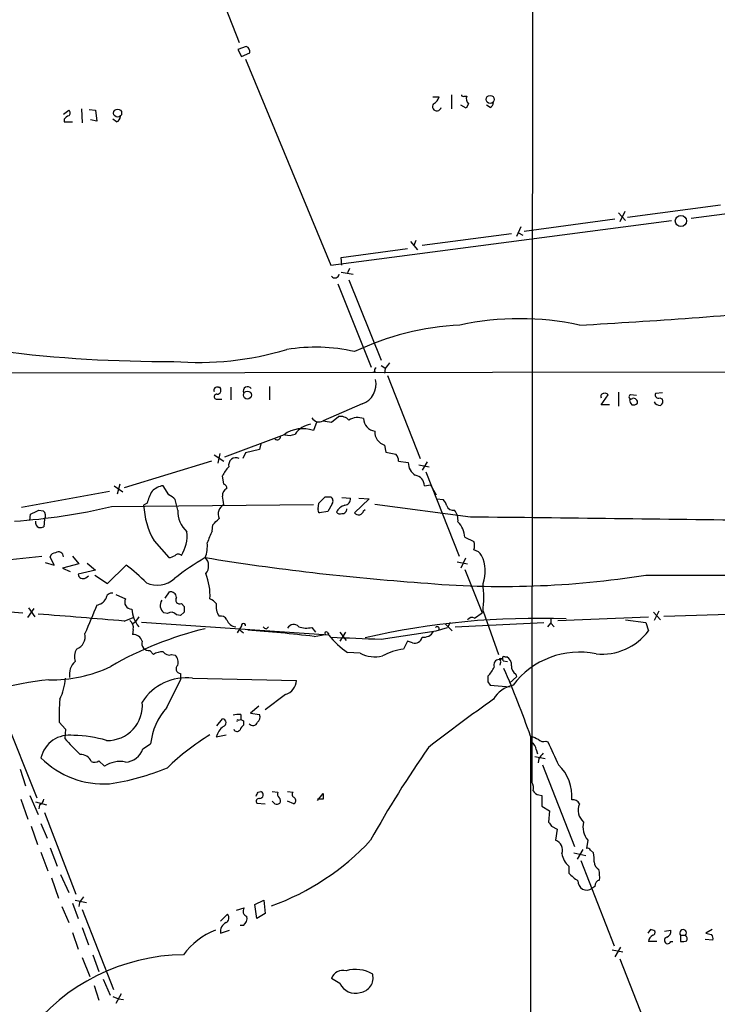
# Model space of a CAD drawing. Extents: x 22 to 1053, y 18 to 885.
# Drawn here: x 158 to 243, y 469 to 589 of the extents above; entities that cross this region are included whole.
import ezdxf

# ---------------------------------------------------------------- set-up
doc = ezdxf.new("R2010")
doc.units = 0
doc.header["$MEASUREMENT"] = 0
doc.layers.add('MAIN', color=5, linetype='CONTINUOUS')

msp = doc.modelspace()

# ---------------------------------------------------------------- linework, layer by layer
at = {"layer": 'MAIN'}
for p, q in [((220.472, 771.4826), (220.218, 496.3159)), ((176.276, 607.3986), (184.7427, 586.0626)), ((185.5893, 585.5546), (184.5733, 585.2159)), ((184.5733, 585.2159), (184.9967, 584.3693)), ((184.9967, 584.3693), (186.0127, 584.7926)), ((185.5047, 584.0306), (195.834, 559.0539)), ((208.1953, 579.4586), (208.9573, 579.4586)), ((210.4813, 579.7126), (210.4813, 578.0193)), ((212.0053, 579.5433), (212.344, 579.5433)), ((212.2593, 578.1039), (211.582, 578.4426)), ((212.5133, 578.6119), (212.2593, 578.1039)), ((215.138, 578.1886), (214.7147, 578.4426)), ((163.4067, 577.3419), (164.084, 577.8499)), ((165.608, 578.0193), (165.6927, 576.3259)), ((166.5393, 577.9346), (167.3013, 577.8499)), ((167.3013, 577.8499), (167.4707, 576.4953)), ((163.4913, 576.7493), (163.4913, 576.4106)), ((163.4913, 576.4106), (164.5073, 576.4106)), ((167.4707, 576.4953), (166.7087, 576.6646)), ((169.8413, 576.4106), (169.418, 576.7493)), ((239.522, 564.7266), (276.5213, 569.7219)), ((243.078, 566.3353), (231.8173, 564.8113)), ((230.7167, 565.4039), (231.5633, 564.4726)), ((231.4787, 565.5733), (230.886, 564.3033)), ((195.834, 559.0539), (237.1513, 564.4726)), ((218.8633, 563.7106), (218.3553, 562.5253)), ((230.2933, 564.6419), (219.2867, 563.1179)), ((217.7627, 562.8639), (206.9253, 561.4246)), ((218.6093, 562.9486), (219.1173, 562.6946)), ((205.486, 561.9326), (206.3327, 560.9166)), ((206.1633, 562.0173), (205.9093, 561.4246)), ((197.104, 559.9853), (205.1473, 561.0859)), ((197.1887, 559.0539), (197.104, 559.9853)), ((197.104, 558.2073), (198.5433, 557.9533)), ((198.12, 558.6306), (197.866, 558.1226)), ((196.6807, 556.7679), (200.7447, 546.6926)), ((198.0353, 557.2759), (201.93, 547.5393)), ((109.3893, 545.9306), (491.8287, 546.4386)), ((201.168, 546.0999), (200.914, 546.0153)), ((201.93, 546.8619), (202.5227, 546.5233)), ((202.438, 546.5233), (202.3533, 545.9306)), ((202.692, 545.6766), (206.6713, 535.6013)), ((182.2027, 544.2373), (182.372, 544.2373)), ((183.7267, 544.2373), (183.7267, 542.7133)), ((188.3833, 544.3219), (188.3833, 542.7133)), ((230.7167, 543.6446), (230.7167, 541.9513)), ((236.0507, 543.5599), (235.204, 543.4753)), ((182.118, 542.7979), (182.626, 542.7979)), ((199.644, 542.2053), (194.9027, 540.1733)), ((228.6, 542.1206), (229.4467, 543.3059)), ((232.0713, 542.7133), (232.2407, 542.7979)), ((232.918, 543.2213), (232.156, 543.3059)), ((235.712, 542.9673), (236.0507, 542.7979)), ((229.616, 542.1206), (228.6, 542.1206)), ((194.1407, 540.0886), (193.7173, 538.9879)), ((195.9187, 540.0039), (196.7653, 540.6813)), ((190.1613, 538.4799), (182.9647, 535.7706)), ((185.5047, 536.2786), (185.166, 535.6013)), ((187.198, 536.7019), (185.5047, 536.2786)), ((187.3673, 537.3793), (187.198, 536.7019)), ((202.3533, 537.2099), (202.5227, 536.3633)), ((202.5227, 536.3633), (203.708, 536.1093)), ((181.356, 535.2626), (170.7727, 532.0453)), ((181.6947, 536.0246), (182.88, 535.2626)), ((182.372, 536.1939), (182.118, 535.0086)), ((204.0467, 535.2626), (205.232, 535.0933)), ((207.518, 535.1779), (206.9253, 534.1619)), ((206.502, 534.8393), (207.772, 534.5853)), ((207.3487, 533.9926), (211.4127, 523.7479)), ((182.88, 532.4686), (182.7107, 533.4846)), ((158.3267, 529.6746), (168.9947, 531.6219)), ((169.5873, 532.2993), (170.6033, 531.5373)), ((170.2647, 532.4686), (169.926, 531.2833)), ((176.1913, 531.1986), (175.514, 532.2993)), ((207.1793, 532.2993), (207.9413, 532.3839)), ((207.9413, 532.3839), (208.6187, 531.1986)), ((177.292, 529.3359), (176.9533, 530.6059)), ((195.1567, 530.9446), (195.834, 530.9446)), ((197.1887, 530.8599), (198.2047, 530.7753)), ((200.4907, 530.6906), (198.7127, 528.9973)), ((199.2207, 530.7753), (200.4907, 530.6906)), ((208.7033, 530.6906), (209.4653, 530.6059)), ((160.4433, 529.3359), (160.9513, 529.2513)), ((169.2487, 529.7593), (193.7173, 530.0133)), ((173.5667, 530.1826), (173.1433, 529.9286)), ((194.31, 529.5053), (194.3947, 530.1826)), ((195.4953, 529.1666), (194.4793, 528.9973)), ((196.0033, 530.0979), (195.4953, 529.1666)), ((199.8133, 529.2513), (199.9827, 529.4206)), ((212.7673, 528.4893), (201.168, 530.0133)), ((159.3427, 528.0659), (159.4273, 528.8279)), ((161.1207, 528.2353), (161.036, 527.3039)), ((181.4407, 526.7959), (181.5253, 527.5579)), ((174.4133, 525.6106), (176.1913, 523.5786)), ((212.09, 526.0339), (213.1907, 525.5259)), ((153.7547, 522.9859), (160.782, 523.7479)), ((162.306, 522.6473), (161.798, 523.6633)), ((164.5073, 523.7479), (165.2693, 522.8166)), ((212.1747, 523.4939), (211.582, 522.3086)), ((161.2053, 522.9859), (162.306, 522.6473)), ((165.2693, 522.8166), (163.322, 522.3086)), ((163.322, 522.3086), (164.2533, 521.8853)), ((167.3013, 522.0546), (165.1847, 521.5466)), ((166.2853, 522.9013), (167.3013, 522.0546)), ((168.7407, 520.4459), (171.0267, 522.6473)), ((211.1587, 523.0706), (212.4287, 522.8166)), ((212.09, 522.1393), (214.2067, 516.8899)), ((166.116, 521.1233), (166.4547, 521.3773)), ((167.2167, 521.4619), (168.7407, 520.4459)), ((169.7567, 519.0913), (170.942, 518.5833)), ((175.768, 518.6679), (176.276, 519.4299)), ((151.0453, 517.4826), (158.496, 516.8899)), ((159.0887, 516.2973), (159.8507, 517.3979)), ((159.1733, 517.4826), (159.9353, 516.3819)), ((177.7153, 517.9906), (178.054, 517.6519)), ((170.7727, 515.8739), (171.8733, 516.2973)), ((172.5507, 516.3819), (172.212, 515.8739)), ((176.022, 516.8053), (175.5987, 516.8899)), ((177.6307, 516.5513), (177.1227, 516.6359)), ((178.054, 516.9746), (177.6307, 516.5513)), ((213.2753, 516.2126), (214.2067, 516.8899)), ((214.2913, 517.0593), (216.154, 511.8099)), ((222.504, 516.1279), (222.504, 515.6199)), ((223.3507, 515.9586), (234.3573, 516.3819)), ((231.5633, 516.0433), (234.0187, 515.7046)), ((234.95, 516.9746), (235.7967, 516.0433)), ((235.6273, 517.0593), (235.0347, 515.9586)), ((236.22, 516.4666), (246.9727, 516.8053)), ((171.7887, 515.5353), (172.212, 515.8739)), ((171.8733, 514.8579), (171.7887, 514.2653)), ((195.58, 514.1806), (172.8893, 515.7046)), ((184.9967, 515.2813), (184.4887, 514.4346)), ((184.8273, 514.7733), (185.2507, 514.4346)), ((188.0447, 514.9426), (188.2987, 515.1966)), ((193.548, 515.1119), (193.9713, 514.5193)), ((208.6187, 514.6886), (209.9733, 515.1119)), ((209.7193, 515.5353), (210.566, 514.6886)), ((210.312, 515.7046), (209.9733, 515.1119)), ((210.9047, 515.1966), (221.6573, 515.7046)), ((222.1653, 515.1966), (222.504, 515.6199)), ((222.504, 515.6199), (222.9273, 515.1966)), ((234.0187, 515.7046), (234.3573, 514.6886)), ((193.802, 514.0113), (195.1567, 514.2653)), ((195.4107, 514.5193), (195.58, 514.2653)), ((196.9347, 514.5193), (197.6967, 513.5033)), ((197.612, 514.5193), (196.9347, 513.4186)), ((201.93, 513.6726), (208.6187, 514.6886)), ((205.1473, 513.4186), (204.6393, 512.4873)), ((205.74, 513.2493), (205.1473, 513.4186)), ((173.9053, 512.3179), (174.3287, 511.8099)), ((176.53, 511.8099), (176.9533, 511.7253)), ((199.39, 511.9793), (197.866, 512.0639)), ((216.2387, 511.2173), (216.662, 511.3019)), ((216.916, 511.5559), (217.17, 511.5559)), ((216.408, 510.8786), (216.3233, 510.5399)), ((216.7467, 511.0479), (217.2547, 510.9633)), ((175.9373, 505.3753), (177.6307, 508.7619)), ((177.6307, 509.5239), (177.6307, 508.7619)), ((179.07, 508.9313), (191.6853, 508.6773)), ((218.3553, 509.1006), (217.5087, 508.3386)), ((218.2707, 509.4393), (218.3553, 509.1006)), ((214.884, 508.5079), (215.138, 508.0846)), ((215.138, 508.0846), (217.5933, 507.9153)), ((190.3307, 506.9839), (187.8753, 505.1213)), ((187.1133, 505.5446), (186.0973, 504.6979)), ((156.21, 504.4439), (160.1893, 494.4533)), ((182.0333, 503.1739), (182.7107, 504.0206)), ((184.912, 504.5286), (184.912, 503.9359)), ((186.0973, 504.6979), (187.198, 504.5286)), ((162.8987, 503.5973), (163.6607, 502.7506)), ((184.658, 503.8513), (184.912, 503.9359)), ((185.2507, 503.7666), (185.2507, 503.2586)), ((163.6607, 502.7506), (163.576, 501.6499)), ((181.9487, 501.8193), (183.134, 502.0733)), ((220.0487, 501.9039), (219.964, 347.0486)), ((173.0587, 500.3799), (173.99, 500.9726)), ((221.9113, 501.3113), (222.1653, 501.2266)), ((220.5567, 499.4486), (221.8267, 499.1946)), ((220.726, 500.2953), (220.8953, 499.7873)), ((167.7247, 498.9406), (168.402, 498.2633)), ((221.0647, 499.1946), (220.98, 498.6866)), ((221.488, 498.4326), (225.3827, 488.5266)), ((158.1573, 497.9246), (158.8347, 495.8926)), ((159.3427, 494.7073), (160.3587, 492.4213)), ((187.0287, 495.1306), (187.3673, 495.2153)), ((188.722, 495.2153), (189.3993, 495.1306)), ((190.5847, 495.2153), (191.262, 495.1306)), ((194.2253, 494.1146), (194.9027, 494.9613)), ((221.0647, 494.7919), (221.4033, 494.7073)), ((221.4033, 494.7073), (221.4033, 493.4373)), ((158.242, 494.2839), (159.0887, 491.8286)), ((160.02, 493.9453), (161.3747, 493.6066)), ((160.528, 493.6066), (160.4433, 493.0986)), ((186.8593, 493.7759), (187.8753, 493.6913)), ((189.0607, 493.6913), (188.722, 494.0299)), ((191.3467, 493.6913), (190.5847, 494.0299)), ((194.9027, 494.2839), (194.2253, 494.2839)), ((221.4033, 493.4373), (222.3347, 492.8446)), ((161.1207, 492.6753), (164.9307, 482.7693)), ((222.3347, 492.8446), (222.25, 491.4899)), ((159.512, 490.9819), (160.274, 488.7806)), ((160.6973, 491.3206), (161.4593, 489.5426)), ((222.5887, 490.9819), (223.266, 490.6433)), ((223.266, 490.6433), (223.0967, 489.2886)), ((226.9913, 489.2886), (226.822, 488.2726)), ((160.6973, 487.8493), (161.544, 485.5633)), ((161.798, 488.3573), (162.6447, 486.1559)), ((225.298, 487.7646), (226.7373, 487.4259)), ((226.3987, 488.1879), (225.7213, 487.0026)), ((227.33, 488.1033), (227.6687, 487.7646)), ((224.7053, 486.1559), (224.7053, 485.3093)), ((226.1447, 486.8333), (230.2087, 476.5039)), ((163.068, 485.1399), (164.084, 482.9386)), ((161.9673, 484.7166), (162.814, 482.2613)), ((227.838, 483.7006), (227.4993, 483.4466)), ((164.5073, 481.6686), (165.1847, 479.8059)), ((164.846, 482.0073), (166.2007, 481.7533)), ((165.354, 481.7533), (165.2693, 481.2453)), ((186.6053, 481.4993), (187.706, 482.0073)), ((186.8593, 479.8059), (186.6053, 481.4993)), ((187.706, 482.0073), (187.8753, 480.3986)), ((163.2373, 481.2453), (164.084, 479.2979)), ((165.6927, 480.9066), (169.5027, 471.1699)), ((182.4567, 479.4673), (183.3033, 480.3139)), ((184.404, 480.8219), (185.3353, 481.0759)), ((187.8753, 480.3986), (186.8593, 479.8059)), ((185.2507, 478.9593), (184.8273, 478.9593)), ((164.5073, 478.1126), (165.1847, 476.0806)), ((165.6927, 478.7053), (166.4547, 476.5886)), ((182.4567, 478.0279), (183.5573, 478.3666)), ((234.6113, 478.4513), (234.2727, 478.0279)), ((236.3047, 478.2819), (237.0667, 478.3666)), ((238.252, 477.7739), (238.252, 477.0119)), ((238.252, 477.7739), (238.8447, 477.7739)), ((242.062, 478.4513), (241.3, 478.0279)), ((235.3733, 477.0119), (234.3573, 477.0119)), ((237.0667, 477.0119), (237.3207, 477.0119)), ((242.1467, 477.1813), (241.2153, 477.2659)), ((166.9627, 475.4033), (167.7247, 473.3713)), ((229.9547, 475.9959), (231.2247, 475.7419)), ((230.9707, 476.3346), (230.2933, 475.1493)), ((165.6927, 475.0646), (166.624, 472.7786)), ((230.886, 474.8953), (234.8653, 464.8199)), ((168.2327, 472.4399), (169.0793, 470.4926)), ((196.9347, 471.9319), (195.9187, 472.5246)), ((167.132, 471.6779), (167.7247, 469.8999)), ((170.434, 470.6619), (169.7567, 469.4766)), ((169.418, 470.3233), (170.0953, 470.0693)), ((170.0953, 470.0693), (170.688, 469.9846))]:
    msp.add_line(p, q, dxfattribs=at)
for centre, radius in [((215.1587, 579.1513), 0.4901), ((169.989, 577.486), 0.4884), ((238.2841, 564.4076), 0.6756), ((185.7224, 543.2848), 0.4864)]:
    msp.add_circle(centre, radius, dxfattribs=at)
for centre, radius, start, end in [((185.402, 584.9519), 0.6311, 345.380272, 72.736416), ((207.701, 579.7693), 1.2941, 296.576931, 346.108716), ((211.8783, 579.7126), 0.2116, 180, 306.875312), ((213.0416, 579.189), 0.7824, 153.074706, 227.527791), ((208.692, 578.2822), 0.5277, 141.331713, 349.782561), ((214.985, 578.7454), 0.5774, 285.364771, 3.564574), ((164.423, 576.0714), 1.1522, 107.110772, 143.960562), ((163.8299, 577.5113), 0.4233, 306.878017, 53.113861), ((169.5392, 577.1664), 0.8139, 291.787031, 354.465227), ((196.3316, 558.0196), 0.5226, 217.8019, 352.711806), ((188.5786, 1240.1125), 689.355, 273.1097554, 275.3891522), ((213.0827, 518.4627), 33.3476, 92.724963, 115.52569), ((218.7363, 518.6274), 33.9265, 77.679906, 102.320094), ((175.7619, 706.0182), 158.6516, 262.736081, 270.369126), ((179.7895, 584.7997), 37.5503, 265.409172, 286.57265), ((193.96, 527.7833), 21.3088, 77.112379, 99.344739), ((372.0009, 419.8741), 211.6403, 143.014163, 143.243367), ((201.5068, 546.2692), 0.3787, 116.585347, 206.551521), ((198.7721, 544.5969), 2.5456, 290.03022, 12.978253), ((182.0545, 543.8775), 0.3891, 67.613458, 202.386542), ((182.0243, 543.8853), 0.4948, 271.042258, 45.352106), ((185.7425, 543.7659), 0.5332, 34.494689, 202.727321), ((228.9145, 543.1245), 0.3516, 86.053693, 206.557764), ((229.108, 543.1365), 0.3787, 26.571817, 116.55152), ((235.5426, 543.3059), 0.3786, 153.421413, 296.578587), ((182.0016, 543.0837), 0.3085, 84.102776, 292.159978), ((232.2407, 543.0689), 0.2517, 109.666075, 312.262972), ((233.0282, 542.7726), 0.9587, 183.546139, 222.848561), ((232.537, 542.7133), 0.6294, 250.344339, 317.723862), ((232.537, 542.4169), 0.4827, 344.745922, 105.254078), ((235.7331, 542.8189), 0.7856, 207.243539, 274.643715), ((235.5426, 542.5439), 0.5681, 296.574073, 26.56054), ((194.3946, 541.0198), 0.9873, 210.960771, 300.973709), ((237.7607, 794.0884), 257.5067, 260.419421, 260.648604), ((196.991, 539.2419), 1.457, 44.213042, 98.911499), ((199.0945, 538.5564), 2.0042, 68.983219, 121.902658), ((201.4394, 540.5087), 1.6281, 182.865744, 260.404618), ((192.421, 535.3623), 3.8504, 70.325956, 125.935365), ((193.929, 536.8289), 2.9724, 100.669151, 144.27208), ((202.8481, 538.8178), 1.6823, 177.086741, 252.895268), ((189.3503, 538.2393), 0.3942, 222.717606, 10.420548), ((190.777, 540.0814), 1.6872, 251.656329, 295.975803), ((184.3503, 534.79), 0.9012, 64.188423, 193.129482), ((203.0609, 535.3593), 0.9906, 354.397613, 49.212375), ((206.9887, 535.0721), 1.7568, 179.308583, 238.803572), ((186.1908, 531.8895), 3.8282, 135.236002, 155.375698), ((205.8488, 532.2582), 1.3311, 1.769341, 80.054357), ((178.9046, 528.8265), 5.5075, 149.498165, 165.745502), ((175.9378, 529.7585), 2.5759, 99.469636, 133.664562), ((183.6164, 531.1395), 0.9124, 115.84324, 186.937297), ((182.7699, 532.0283), 0.4539, 351.421795, 75.960695), ((175.3879, 529.3795), 1.9886, 38.076638, 66.171495), ((-71.2005, 488.197), 257.4986, 9.345898, 9.575085), ((4.2507, 721.0886), 269.4436, 314.885424, 315.114576), ((195.5146, 530.4405), 0.5968, 324.96787, 57.641471), ((197.4778, 530.6625), 0.7356, 273.858635, 8.820778), ((208.2621, 529.4387), 1.6763, 13.988163, 44.129898), ((151.7973, 605.4337), 77.6606, 274.196285, 282.986046), ((32.9453, 783.0619), 283.9588, 296.450451, 296.679652), ((160.5279, 528.6586), 0.7284, 324.470552, 54.459579), ((182.9305, 530.4614), 9.8017, 183.116018, 209.662806), ((180.5895, 529.1757), 3.3014, 177.218628, 228.28575), ((183.512, 528.8417), 1.3312, 118.343899, 203.077085), ((194.6488, 529.336), 0.3787, 153.44848, 243.414653), ((198.0243, 528.2993), 1.7034, 106.963749, 152.649712), ((196.977, 529.5053), 0.6294, 222.276138, 289.655661), ((197.2469, 529.447), 0.5376, 263.784574, 6.226022), ((199.2006, 529.3946), 0.6292, 219.15614, 346.836124), ((210.667, 530.1631), 0.8412, 202.299742, 280.479075), ((209.4185, 528.1418), 1.8412, 352.346955, 40.431518), ((160.6799, 527.8493), 0.673, 168.688398, 249.416053), ((-8.5686, 718.4139), 269.3728, 314.885379, 315.114591), ((209.3468, 525.9107), 2.746, 2.571486, 46.319116), ((124.4009, -8213.5842), 8742.5201, 89.19168151, 89.42086402), ((160.5706, 528.4462), 1.2335, 264.076333, 292.167142), ((173.8765, 526.255), 4.5392, 327.746823, 5.769373), ((210.6784, 513.9142), 31.9497, 156.222417, 159.014093), ((211.7078, 525.0179), 1.5675, 341.089977, 18.910023), ((177.4626, 524.9331), 3.4118, 336.608905, 7.130432), ((212.8657, 523.0841), 1.4624, 30.786367, 77.159265), ((162.5541, 523.3608), 0.8144, 95.553068, 158.194671), ((162.8167, 523.6893), 0.5907, 357.476734, 125.309894), ((176.1064, 525.1032), 1.527, 273.187323, 303.684864), ((203.9783, 485.28), 44.8732, 121.40734, 127.166789), ((177.3343, 523.494), 0.5097, 41.627938, 138.372062), ((227.3211, 810.8501), 291.047, 260.761276, 265.948159), ((179.6162, 522.5606), 1.4115, 318.825912, 46.153913), ((210.132, 521.9356), 4.418, 340.294445, 25.428218), ((157.9077, 504.9474), 22.0317, 45.016366, 53.454504), ((165.7873, 521.6362), 0.6092, 188.45729, 302.654416), ((174.8034, 523.2644), 3.0364, 244.202898, 312.857965), ((173.854, 518.9275), 7.3408, 357.312485, 21.61241), ((216.7046, 628.8058), 108.7313, 264.750259, 279.162642), ((240.5179, 2609.4304), 2087.9786, 269.8216566, 270.9113306), ((197.4076, 518.7526), 16.9684, 354.272843, 5.727157), ((167.2855, 519.2646), 1.4551, 277.312069, 332.082464), ((169.3051, 518.5339), 0.7354, 81.169134, 176.148614), ((171.7161, 518.1842), 0.8709, 152.725886, 269.204002), ((176.2335, 517.7789), 1.0924, 144.456225, 234.470858), ((176.3889, 518.7032), 0.7354, 3.851386, 98.830866), ((177.5278, 518.4562), 0.502, 143.808141, 291.934951), ((180.3804, 516.7605), 1.9932, 38.108952, 66.138207), ((1034.618, 156.2286), 939.5178, 157.3642984, 157.5934767), ((175.6079, 517.6472), 3.9182, 184.888602, 218.715075), ((347.4039, 517.3132), 169.3502, 179.885409, 180.114558), ((184.0236, 517.652), 2.1023, 170.73168, 214.321983), ((63.9194, -733.9024), 1254.3359, 85.113213, 85.5904766), ((170.8364, 515.0909), 1.0627, 347.335527, 54.733698), ((176.4822, 516.1345), 0.8134, 38.05476, 124.451935), ((182.4709, 515.6342), 0.8524, 28.681808, 102.438404), ((184.3921, 516.43), 1.2355, 198.239901, 266.622102), ((220.7102, 423.9401), 92.2603, 87.728634, 102.983078), ((212.9451, 515.6623), 0.6417, 59.034712, 143.580088), ((190.4794, 473.6557), 42.4538, 103.464951, 120.137967), ((185.2507, 515.3377), 0.2602, 347.480746, 192.519254), ((173.0914, 338.232), 176.9952, 83.280299, 85.895912), ((188.0868, 515.4927), 0.5517, 212.460041, 265.623597), ((191.3268, 514.5934), 0.8596, 44.561701, 149.685511), ((192.8786, 517.7173), 2.69, 249.562866, 284.409221), ((208.7226, 514.9465), 0.2509, 339.318318, 138.749615), ((164.445, 514.0068), 1.623, 290.572159, 12.204479), ((171.7993, 513.0271), 1.2382, 18.432022, 90.490487), ((195.2837, 514.3923), 0.1796, 45, 225), ((203.6943, 520.6511), 10.3783, 218.569537, 235.834497), ((262.382, 2037.8003), 1525.3261, 267.4994658, 267.7286485), ((206.0291, 514.1192), 0.9167, 251.616441, 347.871192), ((207.0946, 515.2814), 1.3653, 262.877066, 330.250434), ((228.7077, 518.9158), 7.056, 264.303304, 323.195064), ((166.4751, 511.5537), 1.7328, 147.399472, 199.920957), ((173.7541, 513.1343), 0.8303, 159.976213, 280.492482), ((205.9945, 504.1886), 8.4086, 99.274688, 117.596308), ((175.401, 510.3008), 1.8513, 86.500503, 125.395925), ((176.2338, 512.6144), 0.8574, 212.907883, 290.212647), ((176.2336, 510.8786), 1.1112, 342.254739, 49.635267), ((201.2048, 515.491), 3.9529, 242.670679, 283.078596), ((216.2528, 510.554), 0.6634, 91.217773, 203.837087), ((216.4624, 511.0418), 0.2843, 1.229162, 141.88465), ((216.2387, 511.0056), 0.2117, 323.124688, 90), ((216.8313, 511.3866), 0.1893, 63.421413, 206.578587), ((216.5494, 510.5118), 1.2146, 357.333821, 59.273279), ((225.9533, 502.0996), 10.008, 78.156749, 143.271967), ((162.0368, 525.3025), 16.5457, 268.58665, 295.515781), ((166.2078, 509.3982), 2.0746, 131.026665, 190.618807), ((177.6427, 510.0924), 0.5685, 128.085343, 268.79077), ((211.4134, 512.4023), 4.7322, 317.171669, 333.433866), ((114.1338, 465.1474), 112.1116, 19.13872, 23.647658), ((218.6937, 510.2858), 0.9463, 169.681615, 243.448488), ((168.1446, 453.9916), 55.1565, 96.784463, 110.576629), ((156.8055, 509.3992), 6.8711, 334.03908, 356.095347), ((178.2749, 502.7211), 6.2609, 82.704039, 147.851535), ((384.2339, 508.8466), 169.3502, 179.885409, 180.114592), ((189.8633, 508.7462), 1.8233, 284.854089, 357.834358), ((218.5363, 504.7324), 3.4062, 100.218939, 150.855375), ((186.6634, 504.276), 23.7744, 174.895421, 181.635875), ((332.5883, 340.4319), 203.071, 125.189745, 127.956328), ((168.7652, 505.6249), 4.2304, 268.520854, 5.802502), ((181.7227, 500.1845), 7.7728, 138.100782, 174.180632), ((182.6599, 503.5465), 0.4768, 286.496681, 83.88407), ((184.7003, 501.6935), 2.843, 85.729587, 104.66191), ((186.4501, 504.2323), 0.8045, 307.875608, 21.61228), ((184.2776, 501.184), 2.414, 127.882478, 164.741551), ((184.5734, 503.7666), 0.1198, 45.033843, 225), ((185.928, 502.3272), 1.1516, 126.024081, 162.896174), ((227.4213, 588.5562), 94.6976, 243.327176, 243.556278), ((186.3935, 503.7675), 0.5762, 216.112177, 342.819778), ((164.1291, 498.5158), 3.5157, 81.039235, 167.457228), ((180.1579, 515.6468), 21.6996, 220.16795, 227.287745), ((164.6176, 487.9371), 14.0516, 73.297788, 89.759018), ((196.7553, 476.5263), 29.9171, 121.358552, 133.870103), ((184.4733, 502.9507), 0.4543, 206.125234, 321.182635), ((305.198, 713.3879), 227.9506, 248.088648, 248.317854), ((310.8693, 428.335), 125.9422, 145.012862, 151.054278), ((219.6254, 500.2106), 1.1039, 4.400696, 57.530798), ((221.6149, 502.0588), 0.8041, 217.857486, 291.629402), ((273.8617, 523.0393), 56.1098, 202.876752, 206.011107), ((168.2556, 506.7438), 10.6229, 224.642259, 273.989624), ((165.4567, 498.2245), 1.4782, 25.285705, 90.697702), ((170.8408, 501.1015), 2.3324, 272.486779, 341.977557), ((390.6596, 372.5214), 211.6803, 143.014185, 143.243346), ((167.1892, 499.6657), 0.9014, 243.946632, 306.446566), ((170.2649, 495.553), 3.2888, 78.118789, 124.502332), ((165.0819, 523.9203), 28.048, 278.019139, 292.957585), ((219.8275, 494.6393), 5.235, 355.178643, 46.435752), ((219.0329, 495.5963), 1.3865, 347.655866, 31.266381), ((59.9017, 558.3766), 141.9906, 333.320357, 333.54954), ((187.2121, 494.8061), 0.4376, 268.154078, 69.229434), ((189.9922, 494.919), 0.6295, 160.359033, 227.717127), ((189.2723, 494.0723), 0.4827, 322.11877, 52.11877), ((191.5724, 494.8484), 0.4195, 137.724474, 250.347095), ((191.1465, 494.0992), 0.4544, 296.142108, 51.190538), ((364.2526, 494.6226), 169.3502, 179.885409, 180.114592), ((221.1436, 495.6028), 0.8147, 201.826223, 264.442654), ((160.2259, 494.3624), 0.8139, 291.787031, 354.465227), ((187.1768, 493.9876), 0.3816, 86.815173, 213.694232), ((189.2302, 494.6221), 0.9461, 259.679445, 296.565051), ((225.2132, 493.4018), 0.8153, 20.800353, 101.978424), ((227.7289, 492.9367), 1.9091, 156.717076, 229.273705), ((349.4308, 575.9185), 152.6537, 213.578079, 213.807241), ((228.9389, 490.8973), 2.5261, 166.432455, 219.556399), ((178.2224, 510.1234), 30.6192, 289.88557, 317.121253), ((222.6463, 488.0904), 1.2801, 341.29469, 69.398901), ((226.3073, 488.043), 2.4754, 188.434856, 229.671353), ((226.9913, 487.9338), 0.3787, 26.585347, 116.55152), ((224.4056, 486.9602), 3.3608, 354.942015, 13.848109), ((228.9593, 486.7772), 1.2113, 185.36701, 239.582179), ((228.0514, 488.1475), 4.3877, 220.304988, 239.219434), ((223.9455, 484.8013), 4.498, 355.681504, 11.949474), ((226.8712, 484.3097), 1.0674, 176.336607, 306.044342), ((228.5789, 483.7358), 0.7418, 101.525044, 182.720065), ((334.9169, 355.1041), 211.6403, 143.014163, 143.243367), ((182.8578, 479.866), 0.6317, 295.928187, 45.153917), ((185.8165, 480.6719), 0.6283, 139.984264, 256.892617), ((183.6664, 478.1984), 1.2216, 115.837199, 188.022653), ((184.5655, 479.8545), 1.1274, 307.431005, 10.497585), ((184.9788, 470.2317), 8.7108, 110.951516, 143.580142), ((235.3119, 476.9259), 0.9585, 117.773576, 174.852115), ((192.5153, 351.3666), 133.8753, 71.443693, 71.672876), ((234.823, 478.1125), 0.3412, 277.120851, 29.757374), ((236.3405, 478.2266), 0.7396, 287.158545, 10.911862), ((238.5484, 478.0497), 0.4049, 317.052196, 222.938162), ((238.4215, 477.3083), 0.6292, 340.338213, 47.731211), ((283.9592, 647.2505), 174.5167, 255.851148, 256.080355), ((241.5538, 477.3929), 0.6295, 340.359033, 47.717127), ((236.6857, 477.1389), 0.4016, 108.434949, 341.565051), ((238.4634, 478.5801), 1.5824, 262.322568, 290.362373), ((178.2072, 451.392), 24.0125, 90.567659, 142.76794), ((197.2899, 472.0697), 1.4447, 73.644927, 161.646571), ((198.8385, 469.6963), 3.9292, 58.114408, 106.893668), ((199.1962, 472.5937), 1.773, 276.275243, 14.332513), ((198.7813, 472.7625), 2.0249, 204.218198, 287.494467)]:
    msp.add_arc(centre, radius, start, end, dxfattribs=at)

doc.saveas('drawing.dxf')
